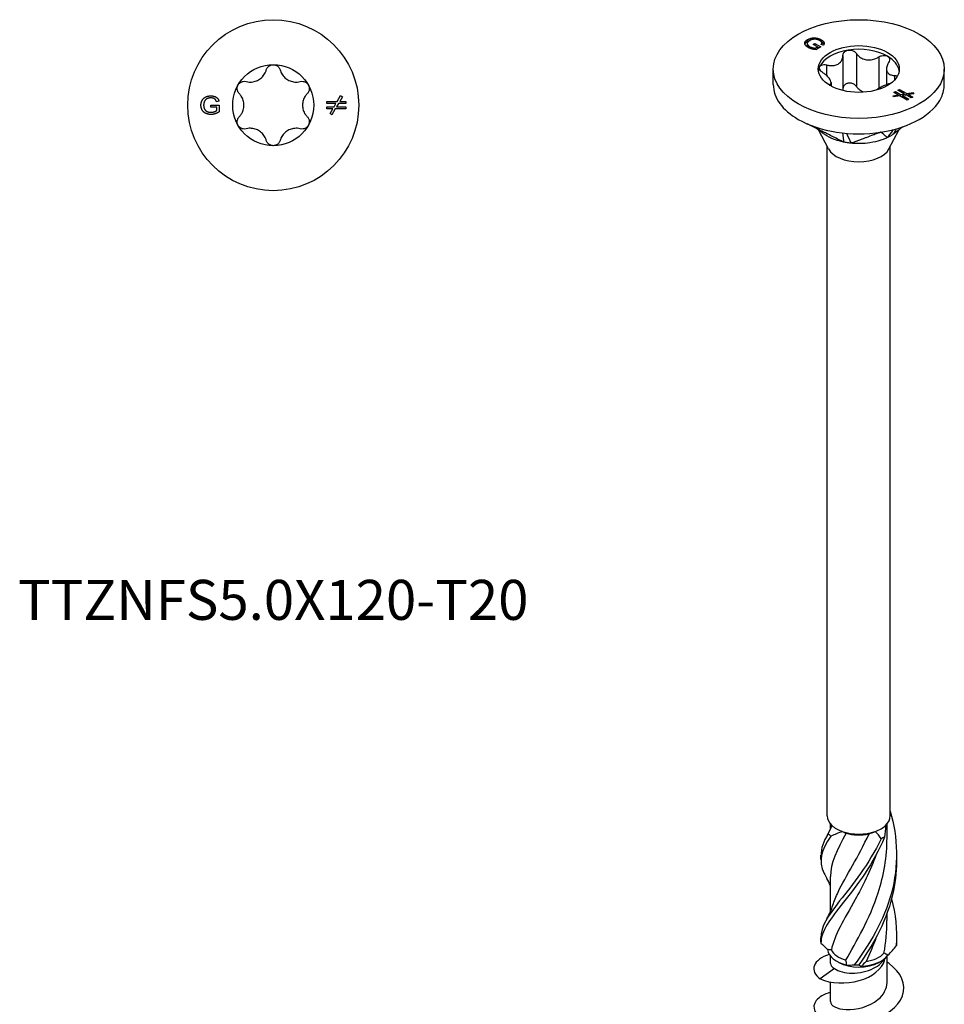
# Model space of a CAD drawing. Units: millimetres. Extents: x -14 to 37, y -244 to 0.
# Drawn here: x -14 to 37, y -198 to -143 of the extents above; entities that cross this region are included whole.
import ezdxf

# ---------------------------------------------------------------- set-up
doc = ezdxf.new("R2010")
doc.units = ezdxf.units.MM
doc.styles.get("Standard").update_dxf_attribs({"font": 'arial_1.ttf'})

# ---------------------------------------------------------------- blocks, each defined once
blk = doc.blocks.new('TTZNFS50X120-T20-Top')
at = {"layer": ''}
for p, q in [((-3.464, 0.01), (-2.998, 0.01)), ((-3.464, -0.109), (-3.464, 0.01)), ((-3.015, 0.22), (-3.146, 0.187)), ((-2.998, 0.01), (-2.998, -0.361)), ((2.974, 0.212), (3.553, 0.212)), ((2.974, 0.092), (2.974, 0.212)), ((3.484, 0.092), (2.974, 0.092)), ((3.377, -0.092), (3.484, 0.092)), ((3.623, 0.092), (3.516, -0.092)), ((3.553, 0.212), (3.737, 0.531)), ((4.026, 0.092), (3.623, 0.092)), ((3.841, 0.471), (3.692, 0.212)), ((3.692, 0.212), (4.026, 0.212)), ((3.737, 0.531), (3.841, 0.471)), ((4.026, 0.212), (4.026, 0.092)), ((-3.141, -0.109), (-3.464, -0.109)), ((-3.141, -0.294), (-3.141, -0.109)), ((2.974, -0.092), (3.377, -0.092)), ((2.974, -0.212), (2.974, -0.092)), ((3.308, -0.212), (2.974, -0.212)), ((3.159, -0.471), (3.308, -0.212)), ((3.263, -0.531), (3.159, -0.471)), ((3.447, -0.212), (3.263, -0.531)), ((4.026, -0.212), (3.447, -0.212)), ((3.516, -0.092), (4.026, -0.092)), ((4.026, -0.092), (4.026, -0.212))]:
    blk.add_line(p, q, dxfattribs=at)
for radius in [4.75, 2.25]:
    blk.add_circle((0, 0), radius, dxfattribs=at)
for points, knots in [([(-0.387, 1.957), (-0.372, 2.009), (-0.346, 2.059), (-0.278, 2.144), (-0.229, 2.183), (-0.12, 2.236), (-0.059, 2.25), (0, 2.25)], [0.02007557, 0.02007557, 0.02007557, 0.02007557, 0.03639013, 0.03639013, 0.05394801, 0.05394801, 0.07150589, 0.07150589, 0.07150589, 0.07150589]), ([(0, 2.25), (0.059, 2.25), (0.12, 2.236), (0.229, 2.183), (0.278, 2.144), (0.346, 2.059), (0.372, 2.009), (0.387, 1.957)], [0.07150589, 0.07150589, 0.07150589, 0.07150589, 0.08906377, 0.08906377, 0.10662165, 0.10662165, 0.12293621, 0.12293621, 0.12293621, 0.12293621]), ([(-1.501, 1.313), (-1.444, 1.298), (-1.386, 1.289), (-1.246, 1.281), (-1.154, 1.287), (-0.975, 1.329), (-0.888, 1.364), (-0.737, 1.451), (-0.663, 1.509), (-0.538, 1.643), (-0.486, 1.72), (-0.424, 1.845), (-0.402, 1.9), (-0.387, 1.957)], [0.0391922, 0.0391922, 0.0391922, 0.0391922, 0.0566677, 0.0566677, 0.0826934, 0.0826934, 0.108719, 0.108719, 0.1347447, 0.1347447, 0.1607703, 0.1607703, 0.1782459, 0.1782459, 0.1782459, 0.1782459]), ([(0.387, 1.957), (0.402, 1.9), (0.424, 1.845), (0.486, 1.72), (0.538, 1.643), (0.663, 1.509), (0.737, 1.451), (0.888, 1.364), (0.975, 1.329), (1.154, 1.287), (1.246, 1.281), (1.386, 1.289), (1.444, 1.298), (1.501, 1.313)], [0.0391922, 0.0391922, 0.0391922, 0.0391922, 0.0566677, 0.0566677, 0.0826934, 0.0826934, 0.108719, 0.108719, 0.1347447, 0.1347447, 0.1607703, 0.1607703, 0.1782459, 0.1782459, 0.1782459, 0.1782459]), ([(-1.888, 0.643), (-1.926, 0.682), (-1.956, 0.73), (-1.996, 0.832), (-2.006, 0.893), (-1.997, 1.014), (-1.978, 1.074), (-1.949, 1.125)], [0.02007557, 0.02007557, 0.02007557, 0.02007557, 0.03639013, 0.03639013, 0.05394801, 0.05394801, 0.07150589, 0.07150589, 0.07150589, 0.07150589]), ([(-1.949, 1.125), (-1.919, 1.176), (-1.877, 1.222), (-1.776, 1.29), (-1.718, 1.312), (-1.61, 1.329), (-1.554, 1.327), (-1.501, 1.313)], [0.07150589, 0.07150589, 0.07150589, 0.07150589, 0.08906377, 0.08906377, 0.10662165, 0.10662165, 0.12293621, 0.12293621, 0.12293621, 0.12293621]), ([(1.501, 1.313), (1.554, 1.327), (1.61, 1.329), (1.718, 1.312), (1.776, 1.29), (1.877, 1.222), (1.919, 1.176), (1.949, 1.125)], [0.02007557, 0.02007557, 0.02007557, 0.02007557, 0.03639013, 0.03639013, 0.05394801, 0.05394801, 0.07150589, 0.07150589, 0.07150589, 0.07150589]), ([(1.949, 1.125), (1.978, 1.074), (1.997, 1.014), (2.006, 0.893), (1.996, 0.832), (1.956, 0.73), (1.926, 0.682), (1.888, 0.643)], [0.07150589, 0.07150589, 0.07150589, 0.07150589, 0.08906377, 0.08906377, 0.10662165, 0.10662165, 0.12293621, 0.12293621, 0.12293621, 0.12293621]), ([(-1.888, -0.643), (-1.846, -0.601), (-1.81, -0.555), (-1.732, -0.439), (-1.692, -0.356), (-1.638, -0.18), (-1.625, -0.087), (-1.625, 0.087), (-1.638, 0.18), (-1.692, 0.356), (-1.732, 0.439), (-1.81, 0.555), (-1.846, 0.601), (-1.888, 0.643)], [0.0391922, 0.0391922, 0.0391922, 0.0391922, 0.0566677, 0.0566677, 0.0826934, 0.0826934, 0.108719, 0.108719, 0.1347447, 0.1347447, 0.1607703, 0.1607703, 0.1782459, 0.1782459, 0.1782459, 0.1782459]), ([(1.888, 0.643), (1.846, 0.601), (1.81, 0.555), (1.732, 0.439), (1.692, 0.356), (1.638, 0.18), (1.625, 0.087), (1.625, -0.087), (1.638, -0.18), (1.692, -0.356), (1.732, -0.439), (1.81, -0.555), (1.846, -0.601), (1.888, -0.643)], [0.0391922, 0.0391922, 0.0391922, 0.0391922, 0.0566677, 0.0566677, 0.0826934, 0.0826934, 0.108719, 0.108719, 0.1347447, 0.1347447, 0.1607703, 0.1607703, 0.1782459, 0.1782459, 0.1782459, 0.1782459]), ([(-1.949, -1.125), (-1.978, -1.074), (-1.997, -1.014), (-2.006, -0.893), (-1.996, -0.832), (-1.956, -0.73), (-1.926, -0.682), (-1.888, -0.643)], [0.07150589, 0.07150589, 0.07150589, 0.07150589, 0.08906377, 0.08906377, 0.10662165, 0.10662165, 0.12293621, 0.12293621, 0.12293621, 0.12293621]), ([(1.888, -0.643), (1.926, -0.682), (1.956, -0.73), (1.996, -0.832), (2.006, -0.893), (1.997, -1.014), (1.978, -1.074), (1.949, -1.125)], [0.02007557, 0.02007557, 0.02007557, 0.02007557, 0.03639013, 0.03639013, 0.05394801, 0.05394801, 0.07150589, 0.07150589, 0.07150589, 0.07150589]), ([(-1.501, -1.313), (-1.554, -1.327), (-1.61, -1.329), (-1.718, -1.312), (-1.776, -1.29), (-1.877, -1.222), (-1.919, -1.176), (-1.949, -1.125)], [0.02007557, 0.02007557, 0.02007557, 0.02007557, 0.03639013, 0.03639013, 0.05394801, 0.05394801, 0.07150589, 0.07150589, 0.07150589, 0.07150589]), ([(-0.387, -1.957), (-0.402, -1.9), (-0.424, -1.845), (-0.486, -1.72), (-0.538, -1.643), (-0.663, -1.509), (-0.737, -1.451), (-0.888, -1.364), (-0.975, -1.329), (-1.154, -1.287), (-1.246, -1.281), (-1.386, -1.289), (-1.444, -1.298), (-1.501, -1.313)], [0.0391922, 0.0391922, 0.0391922, 0.0391922, 0.0566677, 0.0566677, 0.0826934, 0.0826934, 0.108719, 0.108719, 0.1347447, 0.1347447, 0.1607703, 0.1607703, 0.1782459, 0.1782459, 0.1782459, 0.1782459]), ([(1.501, -1.313), (1.444, -1.298), (1.386, -1.289), (1.246, -1.281), (1.154, -1.287), (0.975, -1.329), (0.888, -1.364), (0.737, -1.451), (0.663, -1.509), (0.538, -1.643), (0.486, -1.72), (0.424, -1.845), (0.402, -1.9), (0.387, -1.957)], [0.0391922, 0.0391922, 0.0391922, 0.0391922, 0.0566677, 0.0566677, 0.0826934, 0.0826934, 0.108719, 0.108719, 0.1347447, 0.1347447, 0.1607703, 0.1607703, 0.1782459, 0.1782459, 0.1782459, 0.1782459]), ([(1.949, -1.125), (1.919, -1.176), (1.877, -1.222), (1.776, -1.29), (1.718, -1.312), (1.61, -1.329), (1.554, -1.327), (1.501, -1.313)], [0.07150589, 0.07150589, 0.07150589, 0.07150589, 0.08906377, 0.08906377, 0.10662165, 0.10662165, 0.12293621, 0.12293621, 0.12293621, 0.12293621]), ([(0, -2.25), (-0.059, -2.25), (-0.12, -2.236), (-0.229, -2.183), (-0.278, -2.144), (-0.346, -2.059), (-0.372, -2.009), (-0.387, -1.957)], [0.07150589, 0.07150589, 0.07150589, 0.07150589, 0.08906377, 0.08906377, 0.10662165, 0.10662165, 0.12293621, 0.12293621, 0.12293621, 0.12293621]), ([(0.387, -1.957), (0.372, -2.009), (0.346, -2.059), (0.278, -2.144), (0.229, -2.183), (0.12, -2.236), (0.059, -2.25), (0, -2.25)], [0.02007557, 0.02007557, 0.02007557, 0.02007557, 0.03639013, 0.03639013, 0.05394801, 0.05394801, 0.07150589, 0.07150589, 0.07150589, 0.07150589])]:
    blk.add_open_spline(points, degree=3, knots=knots, dxfattribs=at)
for points in [[(-4.015, -0.005), (-4.015, 0.141), (-3.881, 0.394), (-3.629, 0.517), (-3.465, 0.517)], [(-3.823, 0.205), (-3.865, 0.112), (-3.865, 0.003)], [(-3.865, 0.003), (-3.865, -0.13), (-3.764, -0.311), (-3.571, -0.397), (-3.462, -0.397)], [(-3.464, 0.404), (-3.564, 0.404), (-3.709, 0.349), (-3.798, 0.258), (-3.823, 0.205)], [(-3.465, 0.517), (-3.345, 0.517), (-3.153, 0.447), (-3.043, 0.321), (-3.015, 0.22)], [(-3.146, 0.187), (-3.171, 0.263), (-3.245, 0.351), (-3.381, 0.404), (-3.464, 0.404)], [(-3.454, -0.517), (-3.616, -0.517), (-3.88, -0.391), (-4.015, -0.152), (-4.015, -0.005)], [(-3.462, -0.397), (-3.367, -0.397), (-3.187, -0.331), (-3.141, -0.294)], [(-2.998, -0.361), (-3.106, -0.439), (-3.334, -0.517), (-3.454, -0.517)]]:
    blk.add_open_spline(points, degree=2, dxfattribs=at)
blk = doc.blocks.new('TTZNFS50X120-T20-ISO')
at = {"layer": ''}
for p, q in [((-2.865, 50.41), (-2.865, 50.306)), ((-2.843, 50.629), (-2.843, 50.525)), ((-2.526, 50.362), (-2.443, 50.41)), ((-2.298, 50.23), (-2.526, 50.362)), ((-2.443, 50.41), (-2.114, 50.22)), ((-2.443, 50.41), (-2.443, 50.313)), ((-1.977, 50.313), (-2.092, 50.353)), ((-2.084, 50.617), (-2.084, 50.514)), ((-2.05, 50.436), (-2.05, 50.338)), ((-2.729, 50.243), (-2.729, 50.151)), ((-2.429, 50.154), (-2.298, 50.23)), ((-2.429, 50.154), (-2.429, 50.074)), ((-2.394, 50.07), (-2.298, 50.126)), ((-2.114, 50.22), (-2.375, 50.069)), ((-2.298, 50.23), (-2.298, 50.126)), ((-2.298, 50.222), (-2.203, 50.168)), ((-0.133, 49.861), (-0.133, 48.023)), ((-0.88, 49.745), (-0.88, 47.908)), ((1.11, 49.668), (1.11, 47.915)), ((-4.75, 48.134), (-4.75, 48.992)), ((-1.79, 49.22), (-1.79, 48.636)), ((1.538, 48.996), (1.538, 48.122)), ((4.75, 48.134), (4.75, 48.992)), ((-1.538, 48.236), (-1.538, 48.044)), ((1.99, 48.635), (1.99, 48.385)), ((1.953, 47.691), (2.038, 47.74)), ((2.189, 47.555), (1.953, 47.691)), ((2.038, 47.74), (2.323, 47.575)), ((2.038, 47.74), (2.038, 47.642)), ((2.169, 47.815), (2.253, 47.864)), ((2.529, 47.607), (2.169, 47.815)), ((2.253, 47.864), (2.663, 47.628)), ((2.253, 47.864), (2.253, 47.766)), ((2.323, 47.575), (2.529, 47.607)), ((2.529, 47.607), (2.529, 47.535)), ((2.529, 47.601), (2.619, 47.549)), ((2.663, 47.628), (3.018, 47.683)), ((2.663, 47.628), (2.663, 47.53)), ((3.049, 47.616), (2.761, 47.571)), ((3.018, 47.683), (3.049, 47.616)), ((3.018, 47.683), (3.018, 47.611)), ((1.901, 47.51), (2.189, 47.555)), ((1.932, 47.443), (1.901, 47.51)), ((2.287, 47.498), (1.932, 47.443)), ((2.189, 47.555), (2.189, 47.483)), ((2.189, 47.549), (2.279, 47.497)), ((2.696, 47.262), (2.287, 47.498)), ((2.323, 47.575), (2.323, 47.477)), ((2.331, 47.473), (2.421, 47.487)), ((2.627, 47.551), (2.421, 47.519)), ((2.421, 47.519), (2.781, 47.311)), ((2.421, 47.519), (2.421, 47.421)), ((2.912, 47.386), (2.627, 47.551)), ((2.671, 47.525), (2.761, 47.539)), ((2.781, 47.311), (2.696, 47.262)), ((2.761, 47.571), (2.997, 47.435)), ((2.761, 47.571), (2.761, 47.473)), ((2.997, 47.435), (2.912, 47.386)), ((-1.673, 44.552), (-2.234, 45.608)), ((1.673, 44.552), (2.225, 45.592)), ((-1.75, 7.493), (-1.75, 44.697)), ((1.75, 7.493), (1.75, 44.697)), ((-1.575, 6.761), (-1.575, 7.053)), ((1.575, 6.272), (1.575, 7.053)), ((-1.575, 2.169), (-1.575, 4.121)), ((1.575, 1.68), (1.575, 2.099)), ((-1.575, -0.701), (-1.575, -0.296)), ((1.575, -1.762), (1.575, -0.296)), ((-1.348, -0.988), (-2.139, -1.558)), ((-1.114, -0.641), (-1.237, -0.57)), ((1.114, -0.641), (1.237, -0.57)), ((-1.575, -2.824), (-1.575, -1.735))]:
    blk.add_line(p, q, dxfattribs=at)
for major_axis in [(-4.75, 0), (2.25, 0)]:
    blk.add_ellipse((0, 48.992), major_axis=major_axis, ratio=0.57735, dxfattribs=at)
for centre, major_axis, start_param, end_param in [((0, 48.788), (-2.25, 0), 4.974188, 6.021386), ((0, 48.788), (-2.25, 0), 3.926991, 4.974188), ((0, 48.788), (2.25, 0), 0.078648, 0.785398), ((0, 48.788), (-2.25, 0), 6.021386, 6.204537), ((0, 48.134), (-4.75, 0), 0, 0.785398), ((0, 48.134), (4.75, 0), 6.021386, 6.283185), ((0, 48.134), (4.75, 0), 4.974188, 6.021386), ((0, 48.134), (4.75, 0), 3.926991, 4.974188), ((0, 44.848), (-1.75, 0), 0.297251, 2.844341), ((0, 7.493), (-1.75, 0), 0, 0.553022), ((0, 7.493), (1.75, 0), 5.730163, 6.283185), ((0, 7.493), (1.75, 0), 3.694615, 4.159367), ((0, 7.493), (1.75, 0), 4.159367, 5.265411), ((0, 7.493), (1.75, 0), 5.265411, 5.730163), ((0, 7.35), (1.575, 0), 4.245971, 5.081069), ((0, 0.145), (-1.75, 0), 0.075296, 1.181341), ((0, 0.288), (-1.575, 0), 0.259639, 1.094737), ((0, 0.145), (1.75, 0), 4.787685, 5.89373), ((0, 0.288), (1.575, 0), 4.972028, 5.807126), ((0, 0.002), (1.575, 0), 3.926991, 5.497787)]:
    blk.add_ellipse(centre, major_axis=major_axis, ratio=0.57735, start_param=start_param, end_param=end_param, dxfattribs=at)
for points, degree in [([(-2.808, 50.191), (-2.922, 50.257), (-3.02, 50.416), (-2.947, 50.569), (-2.843, 50.629)], 2), ([(-2.731, 50.571), (-2.825, 50.517), (-2.881, 50.401), (-2.806, 50.287), (-2.729, 50.243)], 2), ([(-2.843, 50.629), (-2.739, 50.689), (-2.465, 50.737), (-2.2, 50.684), (-2.084, 50.617)], 2), ([(-2.843, 50.525), (-2.781, 50.561), (-2.706, 50.584)], 2), ([(-2.559, 50.636), (-2.654, 50.615), (-2.731, 50.571)], 2), ([(-2.164, 50.571), (-2.235, 50.612), (-2.376, 50.648), (-2.503, 50.648), (-2.559, 50.636)], 2), ([(-2.092, 50.353), (-2.056, 50.394), (-2.046, 50.46), (-2.105, 50.537), (-2.164, 50.571)], 2), ([(-2.095, 50.52), (-2.09, 50.517), (-2.084, 50.514)], 2), ([(-2.084, 50.617), (-2, 50.569), (-1.914, 50.462), (-1.925, 50.365), (-1.977, 50.313)], 2), ([(-2.375, 50.069), (-2.506, 50.081), (-2.723, 50.142), (-2.808, 50.191)], 2), ([(-2.729, 50.243), (-2.662, 50.204), (-2.488, 50.158), (-2.429, 50.154)], 2), ([(-0.88, 47.908), (-0.88, 47.87), (-0.884, 47.834), (-0.891, 47.799)], 3), ([(-0.902, 45.442), (-0.887, 45.311), (-0.85, 44.977), (-0.846, 44.934)], 3), ([(-0.681, 45.42), (-0.623, 45.293), (-0.452, 44.916), (-0.43, 44.87)], 3), ([(1.918, 45.626), (1.781, 45.44), (1.619, 45.221), (1.591, 45.182)], 3), ([(2.082, 45.669), (1.997, 45.528), (1.912, 45.386), (1.896, 45.358)], 3), ([(-1.772, 6.38), (-1.661, 6.566), (-1.566, 6.763), (-1.493, 6.966)], 3), ([(-1.703, 6.492), (-1.62, 6.644), (-1.547, 6.803), (-1.489, 6.963)], 3), ([(-0.919, 6.634), (-1.132, 6.542), (-1.341, 6.456), (-1.545, 6.38)], 3), ([(-0.919, 6.634), (-0.854, 6.602), (-0.783, 6.569), (-0.708, 6.538)], 3), ([(0.568, 6.502), (0.686, 6.539), (0.803, 6.584), (0.919, 6.634)], 3), ([(1.235, 6.221), (1.143, 6.369), (1.038, 6.509), (0.919, 6.634)], 3), ([(1.489, 6.963), (1.49, 6.748), (1.469, 6.53), (1.428, 6.313)], 3), ([(-1.703, 6.492), (-1.976, 6.064), (-2.107, 5.689), (-2.093, 5.311)], 3), ([(-0.708, 6.538), (-1.226, 5.612), (-1.568, 4.865), (-1.574, 4.122)], 3), ([(-2.102, 5.083), (-2.099, 5.159), (-2.099, 5.235), (-2.102, 5.311)], 3), ([(-1.575, 3.632), (-1.633, 3.763), (-1.699, 3.891), (-1.772, 4.014)], 3), ([(1.818, 2.898), (2.038, 2.053), (2.142, 1.168), (2.089, 0.291)], 3), ([(-1.772, 1.787), (-1.633, 2.022), (-1.519, 2.274), (-1.44, 2.532)], 3), ([(1.4, -0.129), (1.514, 0.463), (1.569, 1.071), (1.567, 1.679)], 3), ([(-2.102, 0.49), (-2.099, 0.566), (-2.099, 0.642), (-2.102, 0.719)], 3), ([(0.967, 0.759), (0.801, 0.288), (0.61, -0.165), (0.404, -0.591)], 3), ([(2.102, 0.604), (2.103, 0.548), (2.104, 0.491), (2.104, 0.435)], 3), ([(-2.104, 0.432), (-1.982, 0.319), (-1.862, 0.196), (-1.745, 0.069)], 3), ([(-1.522, 0.054), (-1.602, 0.06), (-1.677, 0.065), (-1.745, 0.069)], 3), ([(1.619, -0.239), (1.791, -0.075), (1.948, 0.103), (2.089, 0.291)], 3), ([(-0.664, -0.79), (-0.677, -0.698), (-0.696, -0.608), (-0.722, -0.52)], 3), ([(1.619, -0.239), (1.547, -0.196), (1.474, -0.158), (1.4, -0.129)], 3), ([(-1.573, -0.701), (-1.572, -0.804), (-1.496, -0.908), (-1.348, -0.988)], 3), ([(-0.664, -0.79), (-0.54, -0.798), (-0.4, -0.791), (-0.247, -0.773)], 3), ([(0.002, -0.781), (0.027, -0.81), (0.069, -0.839), (0.132, -0.863)], 3), ([(0.404, -0.591), (0.316, -0.682), (0.225, -0.773), (0.132, -0.863)], 3)]:
    blk.add_open_spline(points, degree=degree, dxfattribs=at)
for points, degree, knots in [([(-2.99, 50.374), (-2.987, 50.382), (-2.947, 50.465), (-2.843, 50.525)], 2, [1.904314, 1.904314, 1.904314, 2, 3, 3, 3]), ([(-2.084, 50.514), (-2, 50.465), (-1.941, 50.392), (-1.932, 50.373)], 2, [0, 0, 0, 1, 1.364899, 1.364899, 1.364899]), ([(-2.865, 50.306), (-2.865, 50.273), (-2.822, 50.208), (-2.787, 50.179)], 2, [1.427984, 1.427984, 1.427984, 2, 2.57416, 2.57416, 2.57416]), ([(-0.88, 49.745), (-0.879, 49.791), (-0.867, 49.836), (-0.823, 49.916), (-0.787, 49.955), (-0.695, 50.014), (-0.639, 50.034), (-0.582, 50.042)], 3, [0.02007557, 0.02007557, 0.02007557, 0.02007557, 0.03639013, 0.03639013, 0.05394801, 0.05394801, 0.07150589, 0.07150589, 0.07150589, 0.07150589]), ([(-0.582, 50.042), (-0.526, 50.051), (-0.463, 50.049), (-0.343, 50.023), (-0.287, 49.999), (-0.198, 49.939), (-0.161, 49.902), (-0.133, 49.861)], 3, [0.07150589, 0.07150589, 0.07150589, 0.07150589, 0.08906377, 0.08906377, 0.10662165, 0.10662165, 0.12293621, 0.12293621, 0.12293621, 0.12293621]), ([(-0.133, 49.861), (-0.103, 49.815), (-0.068, 49.774), (0.024, 49.681), (0.094, 49.629), (0.25, 49.549), (0.337, 49.521), (0.504, 49.495), (0.598, 49.495), (0.782, 49.522), (0.872, 49.55), (1.005, 49.608), (1.059, 49.636), (1.11, 49.668)], 3, [0.0391922, 0.0391922, 0.0391922, 0.0391922, 0.0566677, 0.0566677, 0.0826934, 0.0826934, 0.108719, 0.108719, 0.1347447, 0.1347447, 0.1607703, 0.1607703, 0.1782459, 0.1782459, 0.1782459, 0.1782459]), ([(-2.173, 49.124), (-2.158, 49.156), (-2.129, 49.185), (-2.05, 49.225), (-1.999, 49.237), (-1.899, 49.24), (-1.844, 49.234), (-1.79, 49.22)], 3, [0.07150589, 0.07150589, 0.07150589, 0.07150589, 0.08906377, 0.08906377, 0.10662165, 0.10662165, 0.12293621, 0.12293621, 0.12293621, 0.12293621]), ([(-1.79, 49.22), (-1.731, 49.204), (-1.672, 49.193), (-1.535, 49.178), (-1.448, 49.177), (-1.286, 49.203), (-1.21, 49.23), (-1.088, 49.301), (-1.031, 49.35), (-0.944, 49.468), (-0.914, 49.536), (-0.887, 49.647), (-0.88, 49.695), (-0.88, 49.745)], 3, [0.0391922, 0.0391922, 0.0391922, 0.0391922, 0.0566677, 0.0566677, 0.0826934, 0.0826934, 0.108719, 0.108719, 0.1347447, 0.1347447, 0.1607703, 0.1607703, 0.1782459, 0.1782459, 0.1782459, 0.1782459]), ([(1.11, 49.668), (1.158, 49.698), (1.211, 49.721), (1.32, 49.75), (1.382, 49.756), (1.497, 49.746), (1.55, 49.73), (1.591, 49.706)], 3, [0.02007557, 0.02007557, 0.02007557, 0.02007557, 0.03639013, 0.03639013, 0.05394801, 0.05394801, 0.07150589, 0.07150589, 0.07150589, 0.07150589]), ([(1.657, 49.353), (1.628, 49.307), (1.604, 49.262), (1.56, 49.153), (1.542, 49.084), (1.536, 48.953), (1.547, 48.893), (1.592, 48.796), (1.629, 48.753), (1.726, 48.686), (1.787, 48.664), (1.892, 48.642), (1.939, 48.637), (1.99, 48.635)], 3, [0.0391922, 0.0391922, 0.0391922, 0.0391922, 0.0566677, 0.0566677, 0.0826934, 0.0826934, 0.108719, 0.108719, 0.1347447, 0.1347447, 0.1607703, 0.1607703, 0.1782459, 0.1782459, 0.1782459, 0.1782459]), ([(1.591, 49.706), (1.632, 49.682), (1.666, 49.648), (1.706, 49.569), (1.712, 49.523), (1.7, 49.438), (1.684, 49.394), (1.657, 49.353)], 3, [0.07150589, 0.07150589, 0.07150589, 0.07150589, 0.08906377, 0.08906377, 0.10662165, 0.10662165, 0.12293621, 0.12293621, 0.12293621, 0.12293621]), ([(-1.99, 48.788), (-2.037, 48.819), (-2.078, 48.854), (-2.143, 48.927), (-2.168, 48.97), (-2.191, 49.052), (-2.188, 49.091), (-2.173, 49.124)], 3, [0.02007557, 0.02007557, 0.02007557, 0.02007557, 0.03639013, 0.03639013, 0.05394801, 0.05394801, 0.07150589, 0.07150589, 0.07150589, 0.07150589]), ([(-1.621, 48.091), (-1.608, 48.1), (-1.596, 48.109), (-1.56, 48.146), (-1.542, 48.181), (-1.536, 48.263), (-1.547, 48.311), (-1.592, 48.407), (-1.629, 48.464), (-1.726, 48.578), (-1.787, 48.636), (-1.892, 48.721), (-1.939, 48.755), (-1.99, 48.788)], 3, [0.0470047, 0.0470047, 0.0470047, 0.0470047, 0.0566677, 0.0566677, 0.0826934, 0.0826934, 0.108719, 0.108719, 0.1347447, 0.1347447, 0.1607703, 0.1607703, 0.1782459, 0.1782459, 0.1782459, 0.1782459]), ([(-0.582, 48.205), (-0.639, 48.197), (-0.695, 48.177), (-0.787, 48.117), (-0.823, 48.078), (-0.867, 47.998), (-0.879, 47.954), (-0.88, 47.908)], 3, [0.17853918, 0.17853918, 0.17853918, 0.17853918, 0.19609706, 0.19609706, 0.21365494, 0.21365494, 0.2299695, 0.2299695, 0.2299695, 0.2299695]), ([(-0.133, 48.023), (-0.161, 48.065), (-0.198, 48.102), (-0.287, 48.161), (-0.343, 48.186), (-0.463, 48.212), (-0.526, 48.214), (-0.582, 48.205)], 3, [0.12710886, 0.12710886, 0.12710886, 0.12710886, 0.14342342, 0.14342342, 0.1609813, 0.1609813, 0.17853918, 0.17853918, 0.17853918, 0.17853918]), ([(1.788, 48.203), (1.73, 48.187), (1.672, 48.169), (1.535, 48.122), (1.448, 48.087), (1.286, 48.013), (1.21, 47.974), (1.088, 47.903), (1.031, 47.866), (0.984, 47.828), (0.98, 47.825), (0.976, 47.821)], 3, [0.03936014, 0.03936014, 0.03936014, 0.03936014, 0.05666774, 0.05666774, 0.08269338, 0.08269338, 0.10871901, 0.10871901, 0.13474465, 0.13474465, 0.13717759, 0.13717759, 0.13717759, 0.13717759]), ([(1.99, 48.635), (2.037, 48.633), (2.078, 48.625), (2.121, 48.606), (2.132, 48.599), (2.141, 48.592)], 3, [0.02007557, 0.02007557, 0.02007557, 0.02007557, 0.03639013, 0.03639013, 0.04246472, 0.04246472, 0.04246472, 0.04246472]), ([(0.287, 47.703), (0.247, 47.717), (0.209, 47.733), (0.094, 47.792), (0.024, 47.844), (-0.068, 47.936), (-0.103, 47.978), (-0.133, 48.023)], 3, [0.47936199, 0.47936199, 0.47936199, 0.47936199, 0.49161565, 0.49161565, 0.51764129, 0.51764129, 0.53511685, 0.53511685, 0.53511685, 0.53511685]), ([(-0.846, 44.934), (-0.945, 44.978), (-1.024, 45.023), (-1.178, 45.101), (-1.359, 45.191), (-1.435, 45.23), (-1.494, 45.259), (-1.659, 45.342), (-1.773, 45.399), (-1.837, 45.431), (-2.082, 45.554), (-2.312, 45.67), (-2.521, 45.775), (-2.741, 45.885), (-2.796, 45.913), (-2.859, 45.945)], 3, [0.000001, 0.000001, 0.000001, 0.000001, 0.037363, 0.037363, 0.065511, 0.065511, 0.159319, 0.159319, 0.327318, 0.327318, 0.84617, 0.84617, 6.034698, 6.034698, 6.283359, 6.283359, 6.283359, 6.283359]), ([(-1.869, 45.34), (-1.925, 45.378), (-1.982, 45.418), (-2.05, 45.469), (-2.069, 45.483), (-2.105, 45.51), (-2.122, 45.524), (-2.161, 45.554), (-2.182, 45.57), (-2.239, 45.612), (-2.27, 45.634), (-2.326, 45.672), (-2.348, 45.686), (-2.361, 45.694)], 3, [0, 0, 0, 0, 0.0204989, 0.0204989, 0.0288945, 0.0288945, 0.0391842, 0.0391842, 0.0549982, 0.0549982, 0.0877485, 0.0877485, 0.1249759, 0.1249759, 0.1249759, 0.1249759]), ([(1.229, 45.485), (1.213, 45.479), (1.203, 45.476), (1.156, 45.458), (1.149, 45.456), (1.122, 45.445), (1.033, 45.412), (0.973, 45.39), (0.828, 45.337), (0.676, 45.28), (0.538, 45.229), (0.386, 45.172), (0.249, 45.122), (0.182, 45.097), (0.109, 45.07), (-0.002, 45.028), (-0.041, 45.014), (-0.091, 44.995), (-0.215, 44.95), (-0.312, 44.913), (-0.358, 44.888), (-0.43, 44.87)], 3, [0.000001, 0.000001, 0.000001, 0.000001, 0.0105823, 0.0105823, 0.0194135, 0.0194135, 0.0209882, 0.0209882, 0.0282038, 0.0282038, 0.1003597, 0.1003597, 0.1075753, 0.1075753, 0.1088911, 0.1088911, 0.1096007, 0.1096007, 0.1098136, 0.1098136, 0.1101206, 0.1101206, 0.1101206, 0.1101206]), ([(1.591, 45.182), (1.564, 45.185), (1.565, 45.203), (1.543, 45.222), (1.517, 45.244), (1.506, 45.253), (1.498, 45.26), (1.474, 45.28), (1.458, 45.294), (1.448, 45.302), (1.413, 45.331), (1.38, 45.359), (1.35, 45.384), (1.317, 45.412), (1.285, 45.439), (1.272, 45.449), (1.253, 45.466), (1.247, 45.471), (1.245, 45.472), (1.235, 45.481), (1.233, 45.482), (1.229, 45.485)], 3, [0.000001, 0.000001, 0.000001, 0.000001, 0.037363, 0.037363, 0.065511, 0.065511, 0.159319, 0.159319, 0.327316, 0.327316, 0.846157, 0.846157, 6.034565, 6.034565, 6.553406, 6.553406, 6.663126, 6.663126, 7.307175, 7.307175, 8.078894, 8.078894, 8.078894, 8.078894]), ([(2.453, 45.786), (2.407, 45.75), (2.239, 45.622), (2.086, 45.504), (1.994, 45.433), (1.896, 45.358)], 3, [0.1096201341, 0.1096201341, 0.1096201341, 0.1096201341, 0.10981197, 0.10981197, 0.110118908, 0.110118908, 0.110118908, 0.110118908]), ([(-0.846, 44.934), (-0.883, 44.943), (-0.923, 44.951), (-1.107, 44.996), (-1.441, 45.083), (-1.805, 45.299), (-1.837, 45.319), (-1.869, 45.34)], 3, [0, 0, 0, 0, 0.01144559, 0.01144559, 0.04232268, 0.04232268, 0.04543705, 0.04543705, 0.04543705, 0.04543705]), ([(-0.43, 44.87), (-0.5, 44.879), (-0.619, 44.893), (-0.669, 44.901), (-0.705, 44.907), (-0.779, 44.921), (-0.815, 44.929), (-0.846, 44.934)], 3, [0, 0, 0, 0, 0.0213499, 0.0213499, 0.0689204, 0.0689204, 0.1191738, 0.1191738, 0.1191738, 0.1191738]), ([(1.591, 45.182), (1.563, 45.17), (1.528, 45.153), (1.367, 45.082), (1.07, 44.96), (0.444, 44.868), (0.274, 44.853), (-0.144, 44.843), (-0.352, 44.865), (-0.43, 44.87)], 3, [0, 0, 0, 0, 0.01144559, 0.01144559, 0.04232268, 0.04232268, 0.05354064, 0.05354064, 0.06980727, 0.06980727, 0.06980727, 0.06980727]), ([(1.896, 45.358), (1.852, 45.33), (1.766, 45.276), (1.729, 45.254), (1.702, 45.239), (1.646, 45.21), (1.618, 45.196), (1.591, 45.182)], 3, [0, 0, 0, 0, 0.0213499, 0.0213499, 0.0689204, 0.0689204, 0.1191738, 0.1191738, 0.1191738, 0.1191738]), ([(1.75, 7.765), (2.182, 6.297), (2.212, 4.686), (1.814, 3.204), (1.403, 1.672), (0.559, 0.301), (-0.247, -0.773)], 3, [0.137601, 0.137601, 0.137601, 0.137601, 1.256637, 1.256637, 1.256637, 2.414498, 2.414498, 2.414498, 2.414498]), ([(-1.545, 6.38), (-2.096, 5.596), (-2.253, 5.004), (-1.928, 4.305), (-1.884, 4.21), (-1.831, 4.113), (-1.771, 4.013)], 3, [0.098776, 0.098776, 0.098776, 0.098776, 1.256637, 1.256637, 1.256637, 1.413768, 1.413768, 1.413768, 1.413768]), ([(1.235, 6.221), (0.577, 4.817), (-0.364, 3.663), (-1.065, 2.772), (-1.715, 1.944), (-2.123, 1.332), (-2.102, 0.719)], 3, [0.098776, 0.098776, 0.098776, 0.098776, 1.256637, 1.256637, 1.256637, 2.331509, 2.331509, 2.331509, 2.331509]), ([(1.428, 6.313), (0.832, 4.866), (-0.098, 3.647), (-0.842, 2.706), (-1.586, 1.765), (-2.103, 1.092), (-2.104, 0.432)], 3, [0.098776, 0.098776, 0.098776, 0.098776, 1.256637, 1.256637, 1.256637, 2.414498, 2.414498, 2.414498, 2.414498]), ([(-1.545, 6.38), (-1.571, 6.4), (-1.597, 6.42), (-1.65, 6.457), (-1.677, 6.475), (-1.703, 6.492)], 3, [-0.02502071, -0.02502071, -0.02502071, -0.02502071, -0.01272689, -0.01272689, 0, 0, 0, 0]), ([(-1.434, 2.533), (-1.364, 2.769), (-1.268, 3.011), (-1.146, 3.267), (-0.72, 4.159), (-0.012, 5.22), (0.568, 6.502)], 3, [-1.570714, -1.570714, -1.570714, -1.570714, -1.232239, -1.232239, -1.232239, -0.048869, -0.048869, -0.048869, -0.048869]), ([(-0.722, -0.52), (-0.147, 0.509), (0.61, 1.772), (1.081, 3.229), (1.392, 4.192), (1.565, 5.233), (1.569, 6.273)], 3, [-2.464405, -2.464405, -2.464405, -2.464405, -1.232239, -1.232239, -1.232239, -0.417549, -0.417549, -0.417549, -0.417549]), ([(1.428, 6.313), (1.396, 6.3), (1.365, 6.286), (1.3, 6.255), (1.267, 6.239), (1.235, 6.221)], 3, [-0.02502071, -0.02502071, -0.02502071, -0.02502071, -0.01272689, -0.01272689, 0, 0, 0, 0]), ([(0.968, 5.353), (0.639, 4.435), (0.212, 3.588), (-0.201, 2.846), (-0.817, 1.738), (-1.363, 0.861), (-1.522, 0.054)], 3, [0.488414, 0.488414, 0.488414, 0.488414, 1.281035, 1.281035, 1.281035, 2.464405, 2.464405, 2.464405, 2.464405]), ([(2.093, 5.196), (2.109, 4.571), (2.055, 3.944), (1.928, 3.333), (1.603, 1.775), (0.814, 0.348), (0.002, -0.781)], 3, [0.802843, 0.802843, 0.802843, 0.802843, 1.256637, 1.256637, 1.256637, 2.414498, 2.414498, 2.414498, 2.414498]), ([(2.089, 0.291), (2.091, 0.312), (2.094, 0.335), (2.099, 0.383), (2.101, 0.409), (2.104, 0.435)], 3, [-0.02502071, -0.02502071, -0.02502071, -0.02502071, -0.01272689, -0.01272689, 0, 0, 0, 0]), ([(-1.642, -0.199), (-2.071, -0.342), (-2.375, -0.567), (-2.468, -0.817), (-2.562, -1.073), (-2.443, -1.347), (-2.139, -1.558)], 3, [120.88518, 120.88518, 120.88518, 120.88518, 121.575389, 121.575389, 121.575389, 122.280453, 122.280453, 122.280453, 122.280453]), ([(-2.139, -1.558), (-1.57, -1.825), (-0.694, -1.86), (0.02, -1.656), (0.76, -1.446), (1.295, -0.996), (1.437, -0.538), (1.451, -0.493), (1.461, -0.449), (1.469, -0.404)], 3, [0, 0, 0, 0, 1.036792, 1.036792, 1.036792, 2.110236, 2.110236, 2.110236, 2.214693, 2.214693, 2.214693, 2.214693]), ([(-1.348, -0.988), (-1.24, -1.063), (-1.099, -1.125), (-0.764, -1.213), (-0.574, -1.237), (-0.17, -1.239), (0.04, -1.217), (0.45, -1.125), (0.647, -1.056), (0.971, -0.892), (1.103, -0.803), (1.309, -0.617), (1.388, -0.523), (1.447, -0.423)], 3, [0, 0, 0, 0, 0.0631177, 0.0631177, 0.1262355, 0.1262355, 0.1893532, 0.1893532, 0.252471, 0.252471, 0.3050493, 0.3050493, 0.350806, 0.350806, 0.350806, 0.350806]), ([(-1.569, -2.301), (-1.929, -2.407), (-2.211, -2.568), (-2.363, -2.758), (-2.657, -3.128), (-2.446, -3.586), (-1.835, -3.845), (-1.228, -4.104), (-0.251, -4.15), (0.615, -3.902), (1.478, -3.655), (2.196, -3.122), (2.42, -2.505), (2.647, -1.878), (2.354, -1.185), (1.687, -0.711), (1.651, -0.685), (1.613, -0.66), (1.575, -0.635)], 3, [114.564287, 114.564287, 114.564287, 114.564287, 115.120665, 115.120665, 115.120665, 116.199909, 116.199909, 116.199909, 117.273025, 117.273025, 117.273025, 118.341093, 118.341093, 118.341093, 119.425026, 119.425026, 119.425026, 119.484366, 119.484366, 119.484366, 119.484366]), ([(-0.247, -0.773), (-0.206, -0.776), (-0.165, -0.778), (-0.082, -0.781), (-0.04, -0.782), (0.002, -0.781)], 3, [-0.02502071, -0.02502071, -0.02502071, -0.02502071, -0.01272689, -0.01272689, 0, 0, 0, 0]), ([(-1.574, -2.824), (-1.57, -3.034), (-1.221, -3.24), (-0.697, -3.263), (-0.131, -3.289), (0.602, -3.093), (1.067, -2.711), (1.386, -2.448), (1.563, -2.105), (1.568, -1.762)], 3, [115.45353, 115.45353, 115.45353, 115.45353, 116.565905, 116.565905, 116.565905, 117.768355, 117.768355, 117.768355, 118.595123, 118.595123, 118.595123, 118.595123])]:
    blk.add_open_spline(points, degree=degree, knots=knots, dxfattribs=at)

msp = doc.modelspace()

# ---------------------------------------------------------------- block references
for name, p in [('TTZNFS50X120-T20-Top', (0, -147.772)), ('TTZNFS50X120-T20-ISO', (32.522, -194.756))]:
    msp.add_blockref(name, p)

# ---------------------------------------------------------------- texts
at = {"insert": (0, -175.544), "char_height": 2.22178, "attachment_point": 5}
msp.add_mtext('TTZNFS5.0X120-T20', dxfattribs=at)

doc.saveas('drawing.dxf')
